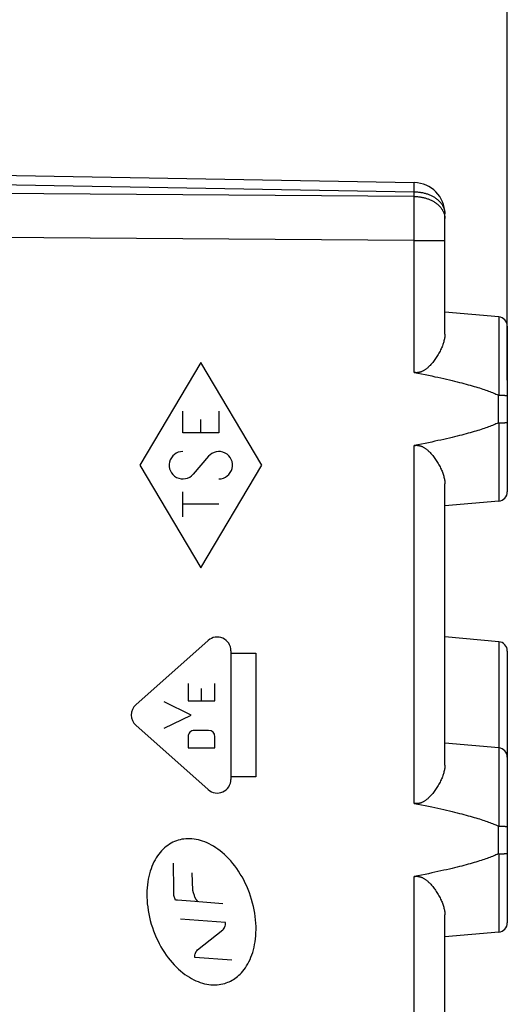
# Model space of a CAD drawing. Units: millimetres. Extents: x -66.8 to 25.6, y -24.5 to 49.2.
# Drawn here: x -43.2 to -27.6, y -7 to 24.6 of the extents above; entities that cross this region are included whole.
import ezdxf

# ---------------------------------------------------------------- set-up
doc = ezdxf.new("R2010")
doc.units = ezdxf.units.MM
doc.header["$LTSCALE"] = 16.335
doc.layers.get('0').update_dxf_attribs({"linetype": 'CONTINUOUS'})
doc.layers.add('ASSI', color=7, linetype='CONTINUOUS')
doc.styles.get("Standard").update_dxf_attribs({"font": 'txt', "width": 0.8})
doc.dimstyles.new('DIMSTYLE_1', dxfattribs={"dimtxt": 3, "dimasz": 3, "dimexe": 1.5, "dimexo": 0.5, "dimgap": 0.75, "dimtad": 1, "dimtxsty": 'STANDARD', "dimblk": '_FILLED', "dimblk1": '_FILLED', "dimblk2": '_FILLED', "dimcen": 0.09, "dimadec": 0, "dimazin": 0, "dimtfac": 1, "dimtofl": 0, "dimtmove": 0, "dimatfit": 3, "dimldrblk": '_FILLED', "dimfxl": 1, "dimtolj": 1, "dimarcsym": 0})

# ---------------------------------------------------------------- blocks, each defined once
blk = doc.blocks.new('_FILLED')
at = {"color": 0, "linetype": 'BYBLOCK'}
blk.add_solid([(0, 0), (-1, 0.317), (-1, -0.317)], dxfattribs=at)
blk = doc.blocks.new('*D0')
at = {"color": 7, "linetype": 'CONTINUOUS'}
for p, q in [((-56.563, 22.883), (-56.563, 36.893)), ((-27.563, 15.25), (-27.563, 36.893)), ((-56.563, 35.393), (-42.063, 35.393)), ((-27.563, 35.393), (-42.063, 35.393))]:
    blk.add_line(p, q, dxfattribs=at)
at = {"color": 7, "linetype": 'CONTINUOUS', "xscale": 3, "yscale": 3, "zscale": 3, "rotation": 180}
blk.add_blockref('_FILLED', (-56.563, 35.393), dxfattribs=at)
at = {"color": 7, "linetype": 'CONTINUOUS', "xscale": 3, "yscale": 3, "zscale": 3}
blk.add_blockref('_FILLED', (-27.563, 35.393), dxfattribs=at)
at = {"color": 7, "linetype": 'CONTINUOUS', "insert": (-42.063, 39.143), "char_height": 3, "width": 7.07143, "attachment_point": 2, "line_spacing_factor": 0.9}
blk.add_mtext('29', dxfattribs=at)
blk = doc.blocks.new('*D1')
at = {"color": 7, "linetype": 'CONTINUOUS'}
for p, q in [((-66.763, 0.5), (-66.763, 46.893)), ((-27.563, 13.021), (-27.563, 46.893)), ((-66.763, 45.393), (-47.163, 45.393)), ((-27.563, 45.393), (-47.163, 45.393))]:
    blk.add_line(p, q, dxfattribs=at)
at = {"color": 7, "linetype": 'CONTINUOUS', "xscale": 3, "yscale": 3, "zscale": 3, "rotation": 180}
blk.add_blockref('_FILLED', (-66.763, 45.393), dxfattribs=at)
at = {"color": 7, "linetype": 'CONTINUOUS', "xscale": 3, "yscale": 3, "zscale": 3}
blk.add_blockref('_FILLED', (-27.563, 45.393), dxfattribs=at)
at = {"color": 7, "linetype": 'CONTINUOUS', "insert": (-47.163, 49.143), "char_height": 3, "width": 12.85714, "attachment_point": 2, "line_spacing_factor": 0.9}
blk.add_mtext('39,2', dxfattribs=at)

msp = doc.modelspace()

# ---------------------------------------------------------------- linework, layer by layer
at = {"color": 253, "linetype": 'CONTINUOUS'}
for p, q in [((-37.383, 13.588), (-39.333, 10.3)), ((-35.434, 10.3), (-37.383, 13.588)), ((-37.96, 11.338), (-37.96, 12.031)), ((-36.807, 12.031), (-36.807, 11.338)), ((-37.383, 11.338), (-37.383, 11.765)), ((-36.807, 11.338), (-37.96, 11.338)), ((-37.14, 10.585), (-37.627, 10.015)), ((-39.333, 10.3), (-37.383, 7.012)), ((-37.383, 7.012), (-35.434, 10.3)), ((-37.96, 8.644), (-37.96, 9.452)), ((-36.807, 9.048), (-37.96, 9.048)), ((-39.469, 2.627), (-37.147, 4.687)), ((-36.421, 4.36), (-36.421, 0.24)), ((-36.421, 4.283), (-35.616, 4.283)), ((-35.616, 4.283), (-35.616, 0.317)), ((-37.794, 3.311), (-37.794, 2.754)), ((-36.932, 2.754), (-36.932, 3.311)), ((-37.363, 2.754), (-37.363, 3.145)), ((-37.694, 2.3), (-38.556, 2.72)), ((-37.794, 2.754), (-36.932, 2.754)), ((-38.556, 1.88), (-37.694, 2.3)), ((-37.147, -0.087), (-39.469, 1.973)), ((-37.794, 1.605), (-37.794, 1.248)), ((-37.133, 1.806), (-37.593, 1.806)), ((-36.932, 1.248), (-36.932, 1.605)), ((-37.794, 1.248), (-36.932, 1.248)), ((-35.616, 0.317), (-36.421, 0.317)), ((-38.251, -3.301), (-38.263, -2.438)), ((-37.635, -3.317), (-37.659, -2.753)), ((-38.251, -3.48), (-38.251, -3.301)), ((-37.619, -3.393), (-37.635, -3.317)), ((-37.591, -3.481), (-37.619, -3.393)), ((-38.194, -3.625), (-38.251, -3.48)), ((-38.126, -3.625), (-38.194, -3.625)), ((-37.578, -3.671), (-38.126, -3.625)), ((-37.572, -3.535), (-37.591, -3.481)), ((-36.678, -3.747), (-37.578, -3.671)), ((-37.533, -3.605), (-37.572, -3.535)), ((-37.471, -3.68), (-37.533, -3.605)), ((-36.592, -4.346), (-38.03, -4.231)), ((-36.596, -4.421), (-36.592, -4.346)), ((-37.487, -5.221), (-36.678, -4.579)), ((-36.678, -4.579), (-36.657, -4.556)), ((-36.657, -4.556), (-36.636, -4.527)), ((-36.605, -4.46), (-36.596, -4.421)), ((-37.571, -5.384), (-37.561, -5.345)), ((-37.529, -5.276), (-37.508, -5.245)), ((-37.508, -5.245), (-37.487, -5.221)), ((-37.577, -5.461), (-37.571, -5.384)), ((-36.391, -5.547), (-37.577, -5.461))]:
    msp.add_line(p, q, dxfattribs=at)
for points in [[(-38.107, -1.709), (-38.166, -1.728), (-38.224, -1.75), (-38.28, -1.775), (-38.335, -1.804), (-38.39, -1.836), (-38.443, -1.872), (-38.495, -1.911), (-38.545, -1.953), (-38.594, -1.998), (-38.642, -2.046), (-38.687, -2.098), (-38.73, -2.153), (-38.772, -2.21), (-38.812, -2.271), (-38.849, -2.335), (-38.885, -2.402), (-38.918, -2.472), (-38.949, -2.545), (-38.978, -2.62), (-39.004, -2.699), (-39.028, -2.781), (-39.049, -2.866), (-39.067, -2.954), (-39.082, -3.044), (-39.094, -3.137), (-39.104, -3.232), (-39.109, -3.33), (-39.112, -3.43), (-39.111, -3.532), (-39.107, -3.635), (-39.099, -3.74), (-39.087, -3.846), (-39.072, -3.954), (-39.052, -4.062), (-39.029, -4.171), (-39.002, -4.281), (-38.971, -4.391), (-38.936, -4.5), (-38.898, -4.609), (-38.857, -4.715), (-38.813, -4.819), (-38.765, -4.921), (-38.715, -5.02), (-38.662, -5.117), (-38.607, -5.21), (-38.549, -5.3), (-38.49, -5.387), (-38.428, -5.471), (-38.365, -5.551), (-38.3, -5.627), (-38.234, -5.699), (-38.167, -5.768), (-38.099, -5.833), (-38.03, -5.893), (-37.961, -5.95), (-37.891, -6.003), (-37.821, -6.052), (-37.751, -6.096), (-37.68, -6.137), (-37.61, -6.174), (-37.54, -6.208), (-37.47, -6.237), (-37.401, -6.263), (-37.331, -6.284), (-37.262, -6.303), (-37.194, -6.317), (-37.126, -6.328), (-37.059, -6.336), (-36.993, -6.339), (-36.927, -6.34), (-36.863, -6.337), (-36.801, -6.33), (-36.739, -6.321), (-36.678, -6.308), (-36.618, -6.292)], [(-36.618, -6.292), (-36.57, -6.276), (-36.522, -6.258), (-36.475, -6.238), (-36.428, -6.216), (-36.382, -6.191), (-36.337, -6.164), (-36.292, -6.135), (-36.249, -6.103), (-36.206, -6.069), (-36.165, -6.033), (-36.124, -5.995), (-36.085, -5.954), (-36.04, -5.903), (-35.996, -5.848), (-35.955, -5.791), (-35.915, -5.73), (-35.877, -5.666), (-35.842, -5.599), (-35.808, -5.529), (-35.777, -5.456), (-35.749, -5.38), (-35.722, -5.301), (-35.699, -5.219), (-35.678, -5.135), (-35.659, -5.047), (-35.644, -4.957), (-35.632, -4.864), (-35.623, -4.768), (-35.617, -4.671), (-35.614, -4.571), (-35.615, -4.469), (-35.619, -4.366), (-35.627, -4.261), (-35.639, -4.154), (-35.654, -4.047), (-35.674, -3.939), (-35.697, -3.829), (-35.724, -3.719), (-35.755, -3.61), (-35.789, -3.5), (-35.827, -3.392), (-35.868, -3.285), (-35.913, -3.181), (-35.96, -3.079), (-36.01, -2.98), (-36.063, -2.883), (-36.118, -2.79), (-36.176, -2.7), (-36.235, -2.613), (-36.297, -2.529), (-36.36, -2.449), (-36.425, -2.373), (-36.491, -2.3), (-36.558, -2.232), (-36.626, -2.167), (-36.695, -2.106), (-36.765, -2.05), (-36.834, -1.997), (-36.905, -1.948), (-36.975, -1.903), (-37.045, -1.862), (-37.115, -1.825), (-37.185, -1.792), (-37.255, -1.763), (-37.325, -1.737), (-37.394, -1.715), (-37.463, -1.697), (-37.532, -1.683), (-37.599, -1.672), (-37.667, -1.664), (-37.733, -1.661), (-37.798, -1.66), (-37.862, -1.663), (-37.925, -1.67), (-37.987, -1.679), (-38.047, -1.692), (-38.107, -1.709)], [(-36.636, -4.527), (-36.634, -4.523), (-36.632, -4.519), (-36.629, -4.514), (-36.627, -4.51), (-36.625, -4.505), (-36.623, -4.501), (-36.621, -4.496), (-36.619, -4.492), (-36.616, -4.487), (-36.614, -4.483), (-36.613, -4.478), (-36.611, -4.474), (-36.609, -4.469), (-36.607, -4.464), (-36.605, -4.46)], [(-37.561, -5.345), (-37.559, -5.34), (-37.557, -5.335), (-37.555, -5.33), (-37.554, -5.326), (-37.552, -5.321), (-37.55, -5.316), (-37.548, -5.312), (-37.546, -5.307), (-37.543, -5.303), (-37.541, -5.298), (-37.539, -5.294), (-37.537, -5.289), (-37.534, -5.285), (-37.532, -5.28), (-37.529, -5.276)]]:
    msp.add_lwpolyline(points, dxfattribs=at)
for centre, major_axis, ratio, start_param, end_param in [((-37.96, 10.3), (0, 0.438), 0.999695, 0, 4.004905), ((-36.807, 10.3), (0, 0.438), 0.999695, -3.141593, 0.863312), ((-36.857, 4.36), (0, 0.437), 1, -1.570796, 0.725797), ((-39.179, 2.3), (0, 0.437), 1, 0.725797, 2.415796), ((-37.593, 1.605), (0.201, 0), 1, 1.570796, 3.141593), ((-37.133, 1.605), (0.201, 0), 1, 0, 1.570796), ((-36.857, 0.24), (0, 0.437), 1, -3.867389, -1.570796)]:
    msp.add_ellipse(centre, major_axis=major_axis, ratio=ratio, start_param=start_param, end_param=end_param, dxfattribs=at)
at = {"layer": 'ASSI', "color": 7, "linetype": 'CONTINUOUS'}
for p, q in [((-45.563, 19.611), (-30.546, 19.349)), ((-29.563, 14.499), (-29.563, 18.349)), ((-27.837, 15.049), (-29.563, 15.2)), ((-27.563, 14.75), (-27.563, 9.45)), ((-27.837, 12.544), (-27.818, 12.544)), ((-27.818, 12.544), (-27.8, 12.544)), ((-27.8, 12.544), (-27.782, 12.544)), ((-27.782, 12.544), (-27.764, 12.543)), ((-27.764, 12.543), (-27.747, 12.543)), ((-27.747, 12.543), (-27.73, 12.542)), ((-27.73, 12.542), (-27.714, 12.541)), ((-27.714, 12.541), (-27.698, 12.541)), ((-27.698, 12.541), (-27.683, 12.54)), ((-27.809, 11.656), (-27.791, 11.656)), ((-27.791, 11.656), (-27.773, 11.657)), ((-27.773, 11.657), (-27.756, 11.657)), ((-27.756, 11.657), (-27.739, 11.658)), ((-27.739, 11.658), (-27.722, 11.658)), ((-27.722, 11.658), (-27.706, 11.659)), ((-27.706, 11.659), (-27.69, 11.66)), ((-27.69, 11.66), (-27.676, 11.661)), ((-27.676, 11.661), (-27.661, 11.661)), ((-29.563, 0.699), (-29.563, 9.701)), ((-27.837, 9.151), (-29.563, 9)), ((-27.837, 4.649), (-29.563, 4.8)), ((-27.563, 4.35), (-27.563, -4.35)), ((-27.837, 1.249), (-29.563, 1.4)), ((-27.837, -1.256), (-27.818, -1.256)), ((-27.818, -1.256), (-27.8, -1.256)), ((-27.8, -1.256), (-27.782, -1.256)), ((-27.782, -1.256), (-27.764, -1.257)), ((-27.764, -1.257), (-27.747, -1.257)), ((-27.747, -1.257), (-27.73, -1.258)), ((-27.73, -1.258), (-27.714, -1.259)), ((-27.714, -1.259), (-27.698, -1.259)), ((-27.698, -1.259), (-27.683, -1.26)), ((-27.809, -2.144), (-27.791, -2.144)), ((-27.791, -2.144), (-27.773, -2.143)), ((-27.773, -2.143), (-27.756, -2.143)), ((-27.756, -2.143), (-27.739, -2.142)), ((-27.739, -2.142), (-27.722, -2.142)), ((-27.722, -2.142), (-27.706, -2.141)), ((-27.706, -2.141), (-27.69, -2.14)), ((-27.69, -2.14), (-27.676, -2.139)), ((-27.676, -2.139), (-27.661, -2.139)), ((-29.563, -7.843), (-29.563, -4.099)), ((-27.837, -4.649), (-29.563, -4.8))]:
    msp.add_line(p, q, dxfattribs=at)
at = {"layer": 'ASSI', "color": 253, "linetype": 'CONTINUOUS'}
for p, q in [((-45.563, 19.318), (-30.546, 19.056)), ((-30.544, 19.315), (-30.545, 19.328)), ((-30.544, 19.298), (-30.544, 19.315)), ((-30.544, 19.267), (-30.544, 19.298)), ((-30.544, 19.2), (-30.544, 19.267)), ((-30.546, 18.905), (-55.563, 19.086)), ((-30.546, 19.056), (-30.544, 19.2)), ((-30.546, 18.905), (-30.546, 19.056)), ((-30.544, 18.565), (-30.546, 18.905)), ((-30.544, 18.092), (-30.544, 18.565)), ((-30.546, 17.491), (-30.544, 18.092)), ((-29.563, 18.217), (-29.563, 18.198)), ((-30.546, 17.491), (-55.563, 17.672)), ((-30.546, 13.27), (-30.546, 17.491)), ((-30.546, 17.491), (-29.563, 17.491)), ((-27.837, 15.049), (-27.837, 12.544)), ((-27.858, 12.549), (-27.858, 11.651)), ((-27.837, 11.656), (-27.837, 9.151)), ((-30.546, -0.53), (-30.546, 10.93)), ((-27.837, 4.649), (-27.837, -1.256)), ((-27.858, -1.251), (-27.858, -2.149)), ((-27.837, -2.144), (-27.837, -4.649)), ((-30.546, -7.843), (-30.546, -2.87))]:
    msp.add_line(p, q, dxfattribs=at)
for points in [[(-30.545, 19.328), (-30.545, 19.334), (-30.545, 19.338), (-30.545, 19.342), (-30.545, 19.345), (-30.545, 19.347), (-30.545, 19.348), (-30.546, 19.349)], [(-30.546, 19.056), (-30.518, 19.055), (-30.491, 19.054), (-30.464, 19.053), (-30.437, 19.05), (-30.41, 19.048), (-30.383, 19.045), (-30.356, 19.041), (-30.33, 19.037), (-30.303, 19.032), (-30.277, 19.027), (-30.251, 19.021), (-30.225, 19.015), (-30.2, 19.008), (-30.174, 19.001), (-30.149, 18.993), (-30.125, 18.985), (-30.1, 18.976), (-30.076, 18.967), (-30.053, 18.957), (-30.029, 18.947), (-30.007, 18.937), (-29.984, 18.926), (-29.962, 18.914), (-29.941, 18.902), (-29.919, 18.89), (-29.899, 18.878), (-29.879, 18.865), (-29.859, 18.851), (-29.84, 18.837), (-29.821, 18.823), (-29.803, 18.809), (-29.786, 18.794), (-29.769, 18.779), (-29.753, 18.763), (-29.737, 18.748), (-29.722, 18.732), (-29.708, 18.715), (-29.694, 18.699), (-29.681, 18.682), (-29.668, 18.665), (-29.656, 18.647), (-29.645, 18.63), (-29.635, 18.612), (-29.625, 18.594), (-29.616, 18.576), (-29.607, 18.557), (-29.6, 18.539), (-29.593, 18.52), (-29.587, 18.501), (-29.581, 18.482), (-29.576, 18.463), (-29.572, 18.444), (-29.569, 18.425), (-29.566, 18.406)], [(-30.546, 18.905), (-30.518, 18.904), (-30.491, 18.903), (-30.464, 18.901), (-30.437, 18.899), (-30.41, 18.897), (-30.383, 18.893), (-30.356, 18.89), (-30.33, 18.885), (-30.303, 18.881), (-30.277, 18.875), (-30.251, 18.87), (-30.225, 18.863), (-30.2, 18.857), (-30.175, 18.849), (-30.15, 18.842), (-30.125, 18.833), (-30.101, 18.825), (-30.077, 18.816), (-30.053, 18.806), (-30.03, 18.796), (-30.007, 18.785), (-29.984, 18.775), (-29.962, 18.763), (-29.941, 18.751), (-29.92, 18.739), (-29.899, 18.727), (-29.879, 18.714), (-29.859, 18.7), (-29.84, 18.687), (-29.822, 18.672), (-29.804, 18.658), (-29.786, 18.643), (-29.769, 18.628), (-29.753, 18.613), (-29.737, 18.597), (-29.722, 18.581), (-29.708, 18.564), (-29.694, 18.548), (-29.681, 18.531), (-29.668, 18.514), (-29.657, 18.496), (-29.645, 18.479), (-29.635, 18.461), (-29.625, 18.443), (-29.616, 18.425), (-29.608, 18.407), (-29.6, 18.388), (-29.593, 18.37), (-29.587, 18.351), (-29.581, 18.332), (-29.576, 18.313), (-29.572, 18.294), (-29.569, 18.275), (-29.566, 18.256), (-29.565, 18.236), (-29.563, 18.217)], [(-29.566, 18.406), (-29.565, 18.387), (-29.563, 18.368), (-29.563, 18.349)]]:
    msp.add_lwpolyline(points, dxfattribs=at)
at = {"layer": 'ASSI', "color": 7, "linetype": 'CONTINUOUS'}
for points in [[(-29.563, 14.499), (-29.564, 14.474), (-29.565, 14.449), (-29.567, 14.423), (-29.57, 14.397), (-29.574, 14.37), (-29.579, 14.342), (-29.585, 14.313), (-29.592, 14.284), (-29.6, 14.254), (-29.609, 14.223), (-29.62, 14.192), (-29.631, 14.16), (-29.643, 14.127), (-29.656, 14.094), (-29.67, 14.06), (-29.686, 14.026), (-29.702, 13.991), (-29.719, 13.956), (-29.738, 13.92), (-29.757, 13.885), (-29.777, 13.849), (-29.798, 13.814), (-29.82, 13.779), (-29.842, 13.745), (-29.864, 13.712), (-29.887, 13.68), (-29.909, 13.65), (-29.931, 13.621), (-29.953, 13.593), (-29.974, 13.567), (-29.995, 13.543), (-30.016, 13.52), (-30.036, 13.498), (-30.056, 13.477), (-30.076, 13.458), (-30.095, 13.439), (-30.114, 13.422), (-30.133, 13.406), (-30.152, 13.391), (-30.17, 13.377), (-30.187, 13.364), (-30.205, 13.352), (-30.222, 13.341), (-30.238, 13.331), (-30.255, 13.322), (-30.27, 13.314), (-30.286, 13.306), (-30.301, 13.299), (-30.316, 13.293), (-30.331, 13.288), (-30.345, 13.283), (-30.359, 13.278), (-30.373, 13.275), (-30.386, 13.272), (-30.4, 13.269), (-30.413, 13.267), (-30.427, 13.265), (-30.44, 13.264), (-30.453, 13.263), (-30.466, 13.263), (-30.479, 13.263), (-30.492, 13.263), (-30.506, 13.264), (-30.519, 13.266), (-30.532, 13.268), (-30.546, 13.27)], [(-30.546, 13.27), (-30.427, 13.247), (-30.311, 13.224), (-30.199, 13.201), (-30.091, 13.179), (-29.985, 13.157), (-29.884, 13.135), (-29.785, 13.114), (-29.689, 13.093), (-29.596, 13.072), (-29.507, 13.051), (-29.42, 13.031), (-29.335, 13.011), (-29.254, 12.991), (-29.175, 12.972), (-29.098, 12.953), (-29.024, 12.934), (-28.952, 12.915), (-28.883, 12.896), (-28.815, 12.878), (-28.75, 12.86), (-28.687, 12.842), (-28.627, 12.824), (-28.568, 12.807), (-28.511, 12.79), (-28.456, 12.773), (-28.403, 12.756), (-28.351, 12.739), (-28.302, 12.722), (-28.254, 12.706), (-28.207, 12.69), (-28.163, 12.673), (-28.119, 12.657), (-28.078, 12.642), (-28.038, 12.626), (-27.999, 12.61), (-27.962, 12.595), (-27.926, 12.58), (-27.891, 12.564), (-27.858, 12.549)], [(-27.837, 12.544), (-27.839, 12.544), (-27.841, 12.545), (-27.844, 12.545), (-27.846, 12.545), (-27.848, 12.546), (-27.851, 12.547), (-27.853, 12.547), (-27.855, 12.548), (-27.858, 12.549)], [(-27.683, 12.54), (-27.668, 12.539), (-27.661, 12.539), (-27.655, 12.538), (-27.648, 12.538), (-27.642, 12.537), (-27.636, 12.536), (-27.63, 12.536), (-27.624, 12.535), (-27.618, 12.535), (-27.613, 12.534), (-27.608, 12.534), (-27.603, 12.533), (-27.599, 12.532), (-27.595, 12.532), (-27.591, 12.531), (-27.587, 12.53), (-27.583, 12.53), (-27.58, 12.529), (-27.577, 12.528), (-27.575, 12.528), (-27.572, 12.527), (-27.57, 12.526), (-27.568, 12.526), (-27.567, 12.525), (-27.565, 12.524), (-27.564, 12.523), (-27.564, 12.523), (-27.563, 12.522), (-27.563, 12.521)], [(-27.661, 11.661), (-27.655, 11.662), (-27.648, 11.662), (-27.642, 11.663), (-27.636, 11.664), (-27.63, 11.664), (-27.624, 11.665), (-27.618, 11.665), (-27.613, 11.666), (-27.608, 11.666), (-27.603, 11.667), (-27.599, 11.668), (-27.595, 11.668), (-27.591, 11.669), (-27.587, 11.67), (-27.583, 11.67), (-27.58, 11.671), (-27.577, 11.672), (-27.575, 11.672), (-27.572, 11.673), (-27.57, 11.674), (-27.568, 11.674), (-27.567, 11.675), (-27.565, 11.676), (-27.564, 11.677), (-27.564, 11.677), (-27.563, 11.678), (-27.563, 11.679)], [(-27.858, 11.651), (-27.891, 11.636), (-27.926, 11.62), (-27.962, 11.605), (-27.999, 11.59), (-28.038, 11.574), (-28.078, 11.558), (-28.119, 11.543), (-28.163, 11.527), (-28.207, 11.51), (-28.254, 11.494), (-28.302, 11.478), (-28.351, 11.461), (-28.403, 11.444), (-28.456, 11.427), (-28.511, 11.41), (-28.568, 11.393), (-28.627, 11.376), (-28.687, 11.358), (-28.75, 11.34), (-28.815, 11.322), (-28.883, 11.304), (-28.952, 11.285), (-29.024, 11.266), (-29.098, 11.247), (-29.175, 11.228), (-29.254, 11.209), (-29.335, 11.189), (-29.42, 11.169), (-29.507, 11.149), (-29.596, 11.128), (-29.689, 11.107), (-29.785, 11.086), (-29.884, 11.065), (-29.985, 11.043), (-30.091, 11.021), (-30.199, 10.999), (-30.311, 10.976), (-30.427, 10.953), (-30.546, 10.93)], [(-27.837, 11.656), (-27.839, 11.656), (-27.841, 11.655), (-27.844, 11.655), (-27.846, 11.655), (-27.848, 11.654), (-27.851, 11.653), (-27.853, 11.653), (-27.855, 11.652), (-27.858, 11.651)], [(-27.837, 11.656), (-27.828, 11.656), (-27.809, 11.656)], [(-30.546, 10.93), (-30.532, 10.932), (-30.519, 10.934), (-30.506, 10.936), (-30.492, 10.937), (-30.479, 10.937), (-30.466, 10.937), (-30.453, 10.937), (-30.44, 10.936), (-30.427, 10.935), (-30.413, 10.933), (-30.4, 10.931), (-30.387, 10.928), (-30.373, 10.925), (-30.359, 10.922), (-30.345, 10.917), (-30.331, 10.912), (-30.316, 10.907), (-30.301, 10.901), (-30.286, 10.894), (-30.27, 10.886), (-30.255, 10.878), (-30.238, 10.869), (-30.222, 10.859), (-30.205, 10.848), (-30.187, 10.836), (-30.17, 10.823), (-30.151, 10.809), (-30.133, 10.794), (-30.114, 10.778), (-30.095, 10.76), (-30.076, 10.742), (-30.056, 10.723), (-30.036, 10.702), (-30.015, 10.68), (-29.995, 10.657), (-29.974, 10.633), (-29.952, 10.607), (-29.931, 10.579), (-29.909, 10.55), (-29.886, 10.52), (-29.864, 10.488), (-29.842, 10.455), (-29.82, 10.421), (-29.798, 10.386), (-29.777, 10.351), (-29.757, 10.315), (-29.738, 10.279), (-29.719, 10.244), (-29.702, 10.209), (-29.685, 10.174), (-29.67, 10.14), (-29.656, 10.106), (-29.643, 10.073), (-29.631, 10.04), (-29.619, 10.008), (-29.609, 9.977), (-29.6, 9.946), (-29.592, 9.916), (-29.585, 9.887), (-29.579, 9.858), (-29.574, 9.83), (-29.57, 9.803), (-29.567, 9.776), (-29.565, 9.751), (-29.564, 9.726), (-29.563, 9.701)], [(-29.563, 0.699), (-29.564, 0.674), (-29.565, 0.649), (-29.567, 0.623), (-29.57, 0.597), (-29.574, 0.57), (-29.579, 0.542), (-29.585, 0.513), (-29.592, 0.484), (-29.6, 0.454), (-29.609, 0.423), (-29.62, 0.392), (-29.631, 0.36), (-29.643, 0.327), (-29.656, 0.294), (-29.67, 0.26), (-29.686, 0.226), (-29.702, 0.191), (-29.719, 0.156), (-29.738, 0.12), (-29.757, 0.085), (-29.777, 0.049), (-29.798, 0.014), (-29.82, -0.021), (-29.842, -0.055), (-29.864, -0.088), (-29.887, -0.12), (-29.909, -0.15), (-29.931, -0.179), (-29.953, -0.207), (-29.974, -0.233), (-29.995, -0.257), (-30.016, -0.28), (-30.036, -0.302), (-30.056, -0.323), (-30.076, -0.342), (-30.095, -0.361), (-30.114, -0.378), (-30.133, -0.394), (-30.152, -0.409), (-30.17, -0.423), (-30.187, -0.436), (-30.205, -0.448), (-30.222, -0.459), (-30.238, -0.469), (-30.255, -0.478), (-30.27, -0.486), (-30.286, -0.494), (-30.301, -0.501), (-30.316, -0.507), (-30.331, -0.512), (-30.345, -0.517), (-30.359, -0.522), (-30.373, -0.525), (-30.386, -0.528), (-30.4, -0.531), (-30.413, -0.533), (-30.427, -0.535), (-30.44, -0.536), (-30.453, -0.537), (-30.466, -0.537), (-30.479, -0.537), (-30.492, -0.537), (-30.506, -0.536), (-30.519, -0.534), (-30.532, -0.532), (-30.546, -0.53)], [(-30.546, -0.53), (-30.427, -0.553), (-30.311, -0.576), (-30.199, -0.599), (-30.091, -0.621), (-29.985, -0.643), (-29.884, -0.665), (-29.785, -0.686), (-29.689, -0.707), (-29.596, -0.728), (-29.507, -0.749), (-29.42, -0.769), (-29.335, -0.789), (-29.254, -0.809), (-29.175, -0.828), (-29.098, -0.847), (-29.024, -0.866), (-28.952, -0.885), (-28.883, -0.904), (-28.815, -0.922), (-28.75, -0.94), (-28.687, -0.958), (-28.627, -0.976), (-28.568, -0.993), (-28.511, -1.01), (-28.456, -1.027), (-28.403, -1.044), (-28.351, -1.061), (-28.302, -1.078), (-28.254, -1.094), (-28.207, -1.11), (-28.163, -1.127), (-28.119, -1.143), (-28.078, -1.158), (-28.038, -1.174), (-27.999, -1.19), (-27.962, -1.205), (-27.926, -1.22), (-27.891, -1.236), (-27.858, -1.251)], [(-27.837, -1.256), (-27.839, -1.256), (-27.841, -1.255), (-27.844, -1.255), (-27.846, -1.255), (-27.848, -1.254), (-27.851, -1.253), (-27.853, -1.253), (-27.855, -1.252), (-27.858, -1.251)], [(-27.683, -1.26), (-27.668, -1.261), (-27.661, -1.261), (-27.655, -1.262), (-27.648, -1.262), (-27.642, -1.263), (-27.636, -1.264), (-27.63, -1.264), (-27.624, -1.265), (-27.618, -1.265), (-27.613, -1.266), (-27.608, -1.266), (-27.603, -1.267), (-27.599, -1.268), (-27.595, -1.268), (-27.591, -1.269), (-27.587, -1.27), (-27.583, -1.27), (-27.58, -1.271), (-27.577, -1.272), (-27.575, -1.272), (-27.572, -1.273), (-27.57, -1.274), (-27.568, -1.274), (-27.567, -1.275), (-27.565, -1.276), (-27.564, -1.277), (-27.564, -1.277), (-27.563, -1.278), (-27.563, -1.279)], [(-27.858, -2.149), (-27.891, -2.164), (-27.926, -2.18), (-27.962, -2.195), (-27.999, -2.21), (-28.038, -2.226), (-28.078, -2.242), (-28.119, -2.257), (-28.163, -2.273), (-28.207, -2.29), (-28.254, -2.306), (-28.302, -2.322), (-28.351, -2.339), (-28.403, -2.356), (-28.456, -2.373), (-28.511, -2.39), (-28.568, -2.407), (-28.627, -2.424), (-28.687, -2.442), (-28.75, -2.46), (-28.815, -2.478), (-28.883, -2.496), (-28.952, -2.515), (-29.024, -2.534), (-29.098, -2.553), (-29.175, -2.572), (-29.254, -2.591), (-29.335, -2.611), (-29.42, -2.631), (-29.507, -2.651), (-29.596, -2.672), (-29.689, -2.693), (-29.785, -2.714), (-29.884, -2.735), (-29.985, -2.757), (-30.091, -2.779), (-30.199, -2.801), (-30.311, -2.824), (-30.427, -2.847), (-30.546, -2.87)], [(-27.837, -2.144), (-27.839, -2.144), (-27.841, -2.145), (-27.844, -2.145), (-27.846, -2.145), (-27.848, -2.146), (-27.851, -2.147), (-27.853, -2.147), (-27.855, -2.148), (-27.858, -2.149)], [(-27.837, -2.144), (-27.828, -2.144), (-27.809, -2.144)], [(-27.661, -2.139), (-27.655, -2.138), (-27.648, -2.138), (-27.642, -2.137), (-27.636, -2.136), (-27.63, -2.136), (-27.624, -2.135), (-27.618, -2.135), (-27.613, -2.134), (-27.608, -2.134), (-27.603, -2.133), (-27.599, -2.132), (-27.595, -2.132), (-27.591, -2.131), (-27.587, -2.13), (-27.583, -2.13), (-27.58, -2.129), (-27.577, -2.128), (-27.575, -2.128), (-27.572, -2.127), (-27.57, -2.126), (-27.568, -2.126), (-27.567, -2.125), (-27.565, -2.124), (-27.564, -2.123), (-27.564, -2.123), (-27.563, -2.122), (-27.563, -2.121)], [(-30.546, -2.87), (-30.532, -2.868), (-30.519, -2.866), (-30.506, -2.864), (-30.492, -2.863), (-30.479, -2.863), (-30.466, -2.863), (-30.453, -2.863), (-30.44, -2.864), (-30.427, -2.865), (-30.413, -2.867), (-30.4, -2.869), (-30.387, -2.872), (-30.373, -2.875), (-30.359, -2.878), (-30.345, -2.883), (-30.331, -2.888), (-30.316, -2.893), (-30.301, -2.899), (-30.286, -2.906), (-30.27, -2.914), (-30.255, -2.922), (-30.238, -2.931), (-30.222, -2.941), (-30.205, -2.952), (-30.187, -2.964), (-30.17, -2.977), (-30.151, -2.991), (-30.133, -3.006), (-30.114, -3.022), (-30.095, -3.04), (-30.076, -3.058), (-30.056, -3.077), (-30.036, -3.098), (-30.015, -3.12), (-29.995, -3.143), (-29.974, -3.167), (-29.952, -3.193), (-29.931, -3.221), (-29.909, -3.25), (-29.886, -3.28), (-29.864, -3.312), (-29.842, -3.345), (-29.82, -3.379), (-29.798, -3.414), (-29.777, -3.449), (-29.757, -3.485), (-29.738, -3.521), (-29.719, -3.556), (-29.702, -3.591), (-29.685, -3.626), (-29.67, -3.66), (-29.656, -3.694), (-29.643, -3.727), (-29.631, -3.76), (-29.619, -3.792), (-29.609, -3.823), (-29.6, -3.854), (-29.592, -3.884), (-29.585, -3.913), (-29.579, -3.942), (-29.574, -3.97), (-29.57, -3.997), (-29.567, -4.024), (-29.565, -4.049), (-29.564, -4.074), (-29.563, -4.099)]]:
    msp.add_lwpolyline(points, dxfattribs=at)
for centre, radius, start, end in [((-30.563, 18.349), 1, 0, 89), ((-27.863, 14.75), 0.3, 0, 85), ((-27.863, 9.45), 0.3, 275, 360), ((-27.863, 4.35), 0.3, 360, 85), ((-27.863, 0.95), 0.3, 0, 85), ((-27.863, -4.35), 0.3, 275, 360)]:
    msp.add_arc(centre, radius, start, end, dxfattribs=at)

# ---------------------------------------------------------------- dimensions: what is measured, and where the dimension line sits
at = {"color": 7, "linetype": 'CONTINUOUS'}
for base, p1, p2, picture, middle in [((-66.763, 45.393), (-27.563, 12.521), (-66.763, 0), '*D1', (-47.592, 45.393)), ((-56.563, 35.393), (-27.563, 14.75), (-56.563, 22.383), '*D0', (-42.492, 35.393))]:
    dim = msp.add_linear_dim(base=base, p1=p1, p2=p2, angle=180, dimstyle='DIMSTYLE_1', dxfattribs=at)
    dim.commit()
    dim.dimension.update_dxf_attribs({"geometry": picture, "text_midpoint": middle, "dimtype": 160})

doc.saveas('drawing.dxf')
